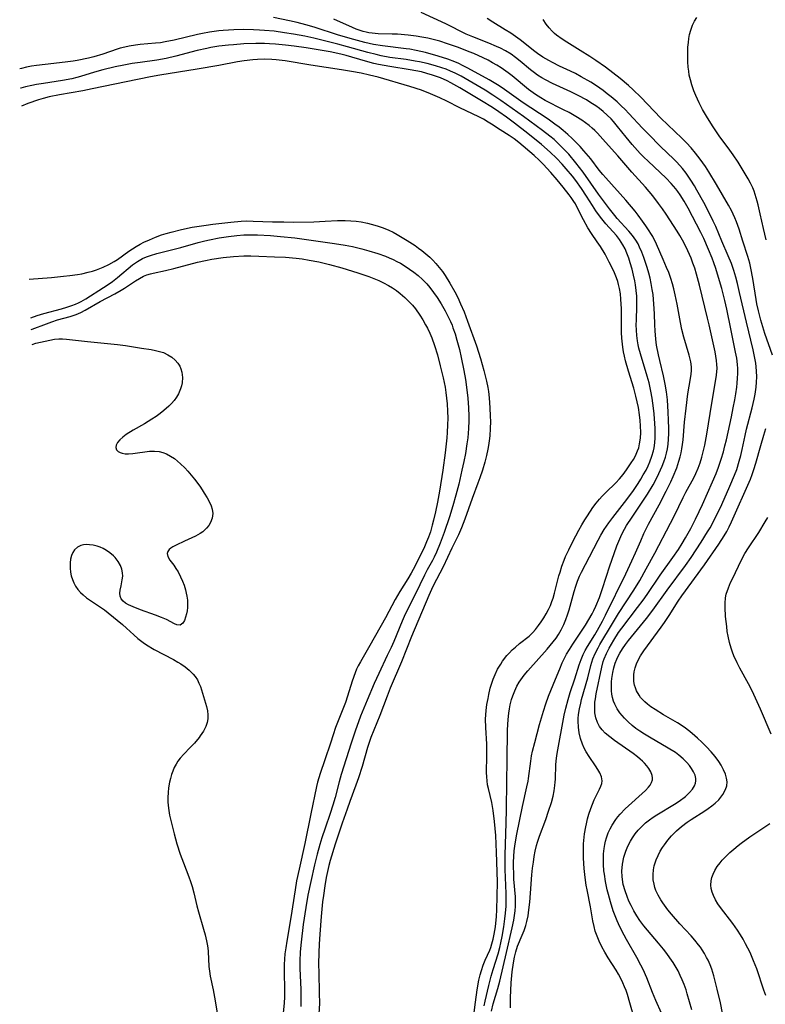
# Model space of a CAD drawing. Units: inches. Extents: x 2087881 to 2093403, y 169844 to 175338.
# Drawn here: x 2087995 to 2088103, y 172446 to 172588 of the extents above; entities that cross this region are included whole.
import ezdxf

# ---------------------------------------------------------------- set-up
doc = ezdxf.new("R2010")
doc.units = ezdxf.units.IN
doc.header["$MEASUREMENT"] = 0
doc.layers.add('c_02_T15S_R19E', color=132, linetype='Continuous')

msp = doc.modelspace()

# ---------------------------------------------------------------- linework, layer by layer
at = {"layer": 'c_02_T15S_R19E'}
for points, elevation in [([(2088089.35, 172441.08), (2088086.91, 172446.56), (2088086.43, 172447.71), (2088085.58, 172449.83), (2088085.05, 172451.04), (2088084.75, 172451.68), (2088084.17, 172452.79), (2088082.64, 172455.39), (2088082.3, 172455.99), (2088081.68, 172457.22), (2088081.3, 172458.08), (2088081.01, 172458.79), (2088080.75, 172459.51), (2088080.34, 172460.8), (2088080.04, 172461.87), (2088079.88, 172462.55), (2088079.62, 172463.78), (2088079.46, 172464.83), (2088079.4, 172465.32), (2088079.33, 172466.21), (2088079.32, 172466.99), (2088079.34, 172467.76), (2088079.42, 172468.53), (2088079.52, 172469.11), (2088079.63, 172469.59), (2088079.76, 172470.06), (2088080.03, 172470.81), (2088080.28, 172471.37), (2088080.57, 172471.91), (2088081.1, 172472.7), (2088081.42, 172473.1), (2088081.76, 172473.49), (2088082.47, 172474.23), (2088082.94, 172474.68), (2088084.94, 172476.45), (2088085.4, 172476.88), (2088085.85, 172477.38), (2088086.08, 172477.68), (2088086.29, 172478.07), (2088086.4, 172478.45), (2088086.41, 172478.75), (2088086.36, 172479.08), (2088086.17, 172479.59), (2088085.88, 172480.1), (2088085.6, 172480.48), (2088085.28, 172480.85), (2088084.98, 172481.15), (2088084.64, 172481.45), (2088084.24, 172481.78), (2088083.64, 172482.24), (2088080.92, 172484.13), (2088080.23, 172484.64), (2088079.59, 172485.18), (2088079.14, 172485.65), (2088078.76, 172486.16), (2088078.46, 172486.71), (2088078.22, 172487.4), (2088078.1, 172488.14), (2088078.07, 172488.88), (2088078.11, 172489.64), (2088078.17, 172490.12), (2088078.29, 172490.87), (2088079.08, 172494.71), (2088079.3, 172495.53), (2088079.42, 172495.91), (2088079.75, 172496.7), (2088080.15, 172497.47), (2088080.82, 172498.64), (2088081.52, 172499.71), (2088082, 172500.37), (2088084.27, 172503.35), (2088085.06, 172504.42), (2088085.63, 172505.23), (2088087.53, 172508.01), (2088089.37, 172510.54), (2088090.19, 172511.74), (2088090.7, 172512.57), (2088091.19, 172513.41), (2088091.94, 172514.77), (2088092.62, 172516.09), (2088093.17, 172517.2), (2088093.64, 172518.21), (2088095.09, 172521.48), (2088095.6, 172522.71), (2088095.94, 172523.61), (2088096.34, 172524.77), (2088096.65, 172525.83), (2088096.88, 172526.71), (2088097.08, 172527.54), (2088097.81, 172530.9), (2088098.07, 172532.17), (2088098.29, 172533.35), (2088098.44, 172534.18), (2088098.57, 172535.15), (2088098.65, 172535.76), (2088098.7, 172536.46), (2088098.73, 172537.16), (2088098.72, 172537.86), (2088098.68, 172538.46), (2088098.57, 172539.35), (2088098.42, 172540.23), (2088097.72, 172543.58), (2088097.15, 172546.41), (2088096.87, 172547.68), (2088096.41, 172549.44), (2088096.09, 172550.55), (2088095.54, 172552.3), (2088095.26, 172553.12), (2088095.01, 172553.81), (2088094.52, 172555.03), (2088093.82, 172556.62), (2088093.38, 172557.52), (2088091.55, 172561.04), (2088090.98, 172562.05), (2088090.4, 172562.97), (2088090.09, 172563.41), (2088089.77, 172563.82), (2088089.11, 172564.61), (2088088.39, 172565.36), (2088085.78, 172567.79), (2088085.15, 172568.41), (2088084.65, 172568.94), (2088083.5, 172570.24), (2088082.61, 172571.3), (2088081.38, 172572.82), (2088080.77, 172573.53), (2088080.43, 172573.91), (2088079.86, 172574.47), (2088079.27, 172575), (2088078.75, 172575.41), (2088078.21, 172575.81), (2088077.52, 172576.26), (2088076.86, 172576.66), (2088075.66, 172577.32), (2088074.61, 172577.84), (2088071.99, 172579.04), (2088070.94, 172579.58), (2088070.43, 172579.87), (2088069.82, 172580.26), (2088069.37, 172580.59), (2088068.81, 172581.03), (2088067.32, 172582.28), (2088066.65, 172582.81), (2088066.01, 172583.26), (2088065.2, 172583.75), (2088064.45, 172584.13), (2088063.87, 172584.39), (2088062.77, 172584.85), (2088060.46, 172585.75), (2088059.51, 172586.18), (2088056.59, 172587.63), (2088053.03, 172589.28)], 976), ([(2088083.85, 172443.71), (2088083.15, 172446.25), (2088082.79, 172447.44), (2088082.59, 172448.01), (2088082.37, 172448.56), (2088082.14, 172449.11), (2088081.83, 172449.73), (2088081.51, 172450.35), (2088081.16, 172450.95), (2088080.02, 172452.75), (2088079.54, 172453.54), (2088079.09, 172454.34), (2088078.72, 172455.12), (2088078.41, 172455.85), (2088078.15, 172456.6), (2088077.97, 172457.25), (2088077.8, 172458.06), (2088077.45, 172460.12), (2088076.96, 172462.57), (2088076.84, 172463.22), (2088076.67, 172464.35), (2088076.53, 172465.63), (2088076.44, 172467.12), (2088076.44, 172468.3), (2088076.47, 172469.19), (2088076.55, 172470.14), (2088076.61, 172470.65), (2088076.77, 172471.63), (2088076.87, 172472.11), (2088077.04, 172472.81), (2088077.24, 172473.5), (2088077.5, 172474.29), (2088077.73, 172474.91), (2088078.01, 172475.55), (2088078.24, 172476.05), (2088078.77, 172477.09), (2088078.96, 172477.51), (2088079.1, 172477.91), (2088079.15, 172478.31), (2088079.05, 172478.87), (2088078.8, 172479.46), (2088078.52, 172479.95), (2088078.19, 172480.47), (2088077.27, 172481.82), (2088076.85, 172482.49), (2088076.55, 172483.04), (2088076.29, 172483.61), (2088076.01, 172484.4), (2088075.82, 172485.22), (2088075.71, 172486.06), (2088075.68, 172486.92), (2088075.7, 172487.3), (2088075.75, 172487.86), (2088075.88, 172488.69), (2088076.05, 172489.53), (2088076.18, 172490.07), (2088077.07, 172493.19), (2088077.5, 172494.94), (2088077.65, 172495.44), (2088077.81, 172495.93), (2088078.14, 172496.7), (2088078.55, 172497.49), (2088078.83, 172497.98), (2088080.64, 172501.05), (2088081.51, 172502.46), (2088083.71, 172505.82), (2088084.57, 172507.24), (2088085.52, 172508.92), (2088086.75, 172511.2), (2088089.02, 172515.53), (2088089.58, 172516.65), (2088090.83, 172519.22), (2088091.22, 172519.98), (2088092.37, 172522.09), (2088092.67, 172522.68), (2088093.02, 172523.48), (2088093.3, 172524.25), (2088093.54, 172525.04), (2088093.74, 172525.84), (2088093.95, 172526.78), (2088094.25, 172528.39), (2088094.96, 172532.84), (2088095.52, 172535.97), (2088095.66, 172536.89), (2088095.73, 172537.93), (2088095.72, 172538.43), (2088095.66, 172539.04), (2088095.57, 172539.66), (2088095.45, 172540.28), (2088094.6, 172544.18), (2088094.38, 172545.12), (2088093.2, 172549.9), (2088092.78, 172551.47), (2088092.51, 172552.35), (2088092.26, 172553.09), (2088091.99, 172553.8), (2088091.52, 172554.88), (2088090.93, 172556.06), (2088090.34, 172557.09), (2088089.97, 172557.7), (2088088.39, 172560.14), (2088087.86, 172560.93), (2088087.3, 172561.71), (2088086.44, 172562.82), (2088085.38, 172564.07), (2088083.45, 172566.23), (2088081.4, 172568.59), (2088079.65, 172570.56), (2088078.46, 172571.86), (2088078.11, 172572.22), (2088077.7, 172572.6), (2088077.28, 172572.96), (2088076.76, 172573.35), (2088076.22, 172573.72), (2088075.36, 172574.25), (2088074.36, 172574.82), (2088073.55, 172575.25), (2088070.93, 172576.6), (2088070.3, 172576.94), (2088069.51, 172577.43), (2088069.16, 172577.67), (2088068.51, 172578.17), (2088066.14, 172580.16), (2088065.58, 172580.59), (2088064.55, 172581.29), (2088063.95, 172581.66), (2088063.33, 172582.01), (2088062.66, 172582.38), (2088061.95, 172582.74), (2088060.61, 172583.35), (2088059.95, 172583.62), (2088058.41, 172584.22), (2088056.83, 172584.78), (2088055.7, 172585.13), (2088055.12, 172585.29), (2088053.97, 172585.56), (2088053.12, 172585.72), (2088052.27, 172585.86), (2088051.14, 172586.01), (2088049.57, 172586.14), (2088048.8, 172586.18), (2088046.79, 172586.22), (2088045.93, 172586.29), (2088045.45, 172586.36), (2088045.08, 172586.44), (2088044.63, 172586.56), (2088044.18, 172586.7), (2088043.64, 172586.89), (2088043.11, 172587.11), (2088040.41, 172588.31)], 974), ([(2088092.1, 172445.24), (2088091.44, 172447.55), (2088091.26, 172448.1), (2088090.98, 172448.88), (2088090.71, 172449.54), (2088090.42, 172450.19), (2088090.1, 172450.83), (2088089.81, 172451.35), (2088089.38, 172452.06), (2088088.92, 172452.75), (2088088.48, 172453.36), (2088088.02, 172453.96), (2088087.29, 172454.84), (2088085.69, 172456.71), (2088085.17, 172457.35), (2088084.59, 172458.13), (2088084.14, 172458.82), (2088083.71, 172459.53), (2088083.32, 172460.29), (2088083.02, 172460.92), (2088082.75, 172461.57), (2088082.45, 172462.39), (2088082.2, 172463.31), (2088082.12, 172463.68), (2088082.02, 172464.46), (2088081.99, 172465.23), (2088082.06, 172466.24), (2088082.27, 172467.26), (2088082.57, 172468.15), (2088082.76, 172468.61), (2088082.97, 172469.06), (2088083.24, 172469.57), (2088083.55, 172470.07), (2088083.93, 172470.62), (2088084.35, 172471.15), (2088084.81, 172471.65), (2088085.42, 172472.22), (2088085.96, 172472.65), (2088086.52, 172473.06), (2088087.04, 172473.4), (2088089.57, 172474.91), (2088090.27, 172475.36), (2088091.16, 172476.04), (2088091.78, 172476.62), (2088092.17, 172477.09), (2088092.46, 172477.58), (2088092.61, 172477.97), (2088092.67, 172478.3), (2088092.66, 172478.64), (2088092.56, 172479.11), (2088092.35, 172479.6), (2088092.06, 172480.09), (2088091.75, 172480.52), (2088091.39, 172480.94), (2088090.84, 172481.48), (2088090.23, 172481.99), (2088089.72, 172482.37), (2088088.7, 172483.03), (2088086, 172484.59), (2088085.28, 172485.02), (2088084.58, 172485.48), (2088084.02, 172485.87), (2088083.48, 172486.29), (2088082.91, 172486.8), (2088082.37, 172487.34), (2088082.03, 172487.72), (2088081.71, 172488.12), (2088081.31, 172488.72), (2088080.97, 172489.36), (2088080.79, 172489.83), (2088080.65, 172490.33), (2088080.56, 172490.82), (2088080.5, 172491.32), (2088080.48, 172492.06), (2088080.49, 172492.58), (2088080.54, 172493.1), (2088080.67, 172493.96), (2088080.83, 172494.64), (2088081.04, 172495.31), (2088081.25, 172495.85), (2088081.42, 172496.22), (2088081.71, 172496.76), (2088082.1, 172497.37), (2088082.52, 172497.97), (2088082.96, 172498.56), (2088085.54, 172501.75), (2088086.47, 172502.97), (2088088.52, 172505.82), (2088091.19, 172509.41), (2088092, 172510.57), (2088093.45, 172512.77), (2088094.38, 172514.25), (2088094.73, 172514.86), (2088095.52, 172516.34), (2088096.43, 172518.22), (2088097.6, 172520.85), (2088098.27, 172522.46), (2088098.58, 172523.28), (2088098.95, 172524.49), (2088099.17, 172525.31), (2088099.36, 172526.14), (2088099.78, 172528.16), (2088099.99, 172529.08), (2088100.81, 172532.19), (2088101.09, 172533.43), (2088101.23, 172534.15), (2088101.38, 172535.19), (2088101.43, 172535.87), (2088101.46, 172536.67), (2088101.44, 172537.46), (2088101.39, 172538.11), (2088101.33, 172538.61), (2088101.25, 172539.11), (2088100.96, 172540.54), (2088099.97, 172544.57), (2088098.98, 172548.85), (2088098.67, 172550.15), (2088098.43, 172551.05), (2088098.15, 172552), (2088097.8, 172553.05), (2088097.36, 172554.16), (2088096.43, 172556.28), (2088095.54, 172558.37), (2088095.18, 172559.15), (2088094.59, 172560.36), (2088093.81, 172561.86), (2088092.83, 172563.64), (2088092.48, 172564.23), (2088091.96, 172565.08), (2088091.28, 172566.07), (2088090.74, 172566.77), (2088089.93, 172567.67), (2088089.51, 172568.1), (2088087.58, 172569.95), (2088085.84, 172571.7), (2088084.99, 172572.58), (2088083.01, 172574.72), (2088082.49, 172575.26), (2088081.91, 172575.82), (2088081.32, 172576.36), (2088080.44, 172577.1), (2088079.87, 172577.56), (2088079.28, 172578.01), (2088078.32, 172578.68), (2088077.49, 172579.21), (2088076.12, 172580.01), (2088075.29, 172580.46), (2088074.59, 172580.8), (2088073, 172581.55), (2088071.96, 172582.07), (2088071.44, 172582.34), (2088070.6, 172582.83), (2088069.79, 172583.37), (2088069.42, 172583.64), (2088067.3, 172585.33), (2088066.3, 172586.06), (2088065.95, 172586.3), (2088065.15, 172586.8), (2088063.35, 172587.88), (2088062.52, 172588.44)], 978), ([(2088103.74, 172539.8), (2088102.65, 172542.91), (2088102.34, 172543.87), (2088102.05, 172544.83), (2088101.7, 172546.18), (2088101.49, 172547.22), (2088101.38, 172547.85), (2088100.92, 172550.87), (2088100.63, 172552.37), (2088100.46, 172553.08), (2088100.19, 172554.03), (2088099.46, 172556.27), (2088098.93, 172557.97), (2088098.55, 172559.05), (2088098.3, 172559.65), (2088097.81, 172560.68), (2088097.38, 172561.47), (2088095.67, 172564.42), (2088094.54, 172566.28), (2088094.07, 172567.02), (2088093.31, 172568.11), (2088092.62, 172568.99), (2088091.98, 172569.73), (2088091.31, 172570.45), (2088090.63, 172571.14), (2088087.62, 172574.04), (2088084.75, 172577.06), (2088083.61, 172578.14), (2088082.94, 172578.74), (2088081.76, 172579.74), (2088080.7, 172580.59), (2088079.61, 172581.41), (2088078.25, 172582.35), (2088077.37, 172582.92), (2088075.96, 172583.81), (2088074.05, 172584.98), (2088073.35, 172585.44), (2088072.57, 172586), (2088072.28, 172586.25), (2088071.93, 172586.58), (2088071.47, 172587.08), (2088071.06, 172587.61), (2088070.62, 172588.29)], 980), ([(2088063.16, 172445.04), (2088063.42, 172446.07), (2088064.1, 172448.31), (2088064.36, 172449.36), (2088065.31, 172453.5), (2088066.17, 172457.08), (2088066.39, 172458.17), (2088066.5, 172458.85), (2088066.58, 172459.52), (2088066.63, 172460.18), (2088066.63, 172460.86), (2088066.61, 172461.56), (2088066.41, 172464.1), (2088066.37, 172464.96), (2088066.34, 172465.81), (2088066.35, 172466.53), (2088066.38, 172467.35), (2088066.45, 172468.18), (2088066.58, 172469.22), (2088066.83, 172470.61), (2088067.64, 172474.58), (2088068.29, 172477.42), (2088068.45, 172478.24), (2088068.51, 172478.65), (2088068.83, 172481.16), (2088068.96, 172481.93), (2088069.09, 172482.57), (2088069.41, 172483.84), (2088070.11, 172486.45), (2088070.66, 172488.34), (2088071.01, 172489.43), (2088071.41, 172490.52), (2088072.43, 172492.97), (2088073.02, 172494.5), (2088073.37, 172495.34), (2088073.64, 172495.93), (2088074.01, 172496.62), (2088074.41, 172497.29), (2088074.9, 172498.05), (2088076.73, 172500.8), (2088077.23, 172501.59), (2088077.7, 172502.4), (2088077.96, 172502.92), (2088078.24, 172503.53), (2088078.74, 172504.79), (2088079.18, 172506.07), (2088080.25, 172509.35), (2088080.86, 172511.14), (2088081.27, 172512.24), (2088081.53, 172512.92), (2088081.82, 172513.58), (2088081.99, 172513.93), (2088082.38, 172514.66), (2088082.68, 172515.17), (2088083.46, 172516.41), (2088084.92, 172518.54), (2088085.69, 172519.72), (2088086.5, 172521.08), (2088086.94, 172521.87), (2088087.34, 172522.68), (2088087.59, 172523.21), (2088087.83, 172523.75), (2088088.07, 172524.39), (2088088.28, 172525.03), (2088088.45, 172525.63), (2088088.58, 172526.25), (2088088.67, 172526.95), (2088088.73, 172527.67), (2088088.76, 172528.46), (2088088.76, 172529.18), (2088088.74, 172530.4), (2088088.7, 172531.54), (2088088.57, 172533.34), (2088088.44, 172534.51), (2088088.26, 172535.6), (2088088, 172536.81), (2088087.45, 172539.03), (2088087.27, 172539.84), (2088087.01, 172541.23), (2088086.89, 172542.1), (2088086.79, 172543.28), (2088086.74, 172544.18), (2088086.69, 172545.74), (2088086.63, 172547.19), (2088086.57, 172547.81), (2088086.49, 172548.54), (2088086.38, 172549.27), (2088086.22, 172550.16), (2088086.06, 172550.91), (2088085.87, 172551.65), (2088085.65, 172552.43), (2088085.18, 172553.9), (2088084.89, 172554.67), (2088084.56, 172555.41), (2088084.33, 172555.85), (2088084, 172556.41), (2088083.52, 172557.08), (2088083, 172557.71), (2088081.33, 172559.53), (2088080.97, 172559.96), (2088080.19, 172560.95), (2088078.63, 172563.04), (2088076.41, 172566.21), (2088075.89, 172566.9), (2088075.36, 172567.57), (2088074.32, 172568.81), (2088073.71, 172569.46), (2088072.76, 172570.41), (2088072.19, 172570.92), (2088071.58, 172571.43), (2088070.51, 172572.26), (2088067.79, 172574.25), (2088064.52, 172576.58), (2088063.35, 172577.36), (2088062.24, 172578.05), (2088058.76, 172580.08), (2088057.91, 172580.53), (2088057.25, 172580.83), (2088056.63, 172581.08), (2088056.01, 172581.31), (2088055.07, 172581.6), (2088053.87, 172581.92), (2088052.76, 172582.16), (2088052.15, 172582.28), (2088050.84, 172582.49), (2088048.47, 172582.81), (2088047.21, 172583.05), (2088046.52, 172583.2), (2088045.31, 172583.51), (2088042.37, 172584.34), (2088040.96, 172584.71), (2088037.53, 172585.57), (2088036.23, 172585.86), (2088034.55, 172586.17), (2088033.29, 172586.36), (2088031.76, 172586.57), (2088030.39, 172586.71), (2088029.65, 172586.76), (2088028.81, 172586.8), (2088027.41, 172586.81), (2088025.93, 172586.79), (2088024.43, 172586.7), (2088023.79, 172586.64), (2088022.44, 172586.45), (2088021.45, 172586.27), (2088020.7, 172586.11), (2088017.33, 172585.31), (2088016.02, 172585.04), (2088015.36, 172584.93), (2088014.63, 172584.85), (2088012.42, 172584.66), (2088011.77, 172584.58), (2088010.83, 172584.42), (2088010.19, 172584.29), (2088009.56, 172584.12), (2088009.09, 172583.98), (2088007.06, 172583.28), (2088005.76, 172582.9), (2088004.95, 172582.7), (2088003.32, 172582.35), (2088002.73, 172582.24), (2088001.6, 172582.09), (2087998.73, 172581.79), (2087997.47, 172581.63), (2087996.75, 172581.52), (2087996.03, 172581.38), (2087995.31, 172581.21), (2087995.03, 172581.13)], 970), ([(2088062.1, 172445.8), (2088062.24, 172446.47), (2088062.79, 172448.75), (2088063.13, 172450.09), (2088063.4, 172451.05), (2088064.11, 172453.33), (2088064.35, 172454.23), (2088064.5, 172454.88), (2088064.71, 172455.83), (2088064.96, 172457.19), (2088065.11, 172458.34), (2088065.2, 172459.2), (2088065.26, 172460.17), (2088065.28, 172461.1), (2088065.26, 172462.03), (2088065.14, 172465.48), (2088065.13, 172467.56), (2088065.17, 172469.16), (2088065.28, 172472.17), (2088065.33, 172474.16), (2088065.38, 172478.18), (2088065.44, 172481.2), (2088065.47, 172485.68), (2088065.55, 172487.17), (2088065.65, 172488.07), (2088065.74, 172488.68), (2088065.86, 172489.29), (2088066.06, 172490.05), (2088066.23, 172490.59), (2088066.51, 172491.29), (2088066.83, 172491.96), (2088067.16, 172492.53), (2088067.39, 172492.89), (2088067.88, 172493.55), (2088068.4, 172494.18), (2088071.2, 172497.31), (2088072.08, 172498.37), (2088072.5, 172498.93), (2088072.84, 172499.45), (2088073.23, 172500.11), (2088073.61, 172500.89), (2088073.9, 172501.58), (2088074.16, 172502.29), (2088074.38, 172503), (2088075.09, 172505.67), (2088075.32, 172506.42), (2088075.58, 172507.15), (2088075.87, 172507.86), (2088076.14, 172508.42), (2088077.33, 172510.64), (2088078.55, 172513.05), (2088078.95, 172513.79), (2088079.44, 172514.61), (2088080.1, 172515.58), (2088080.68, 172516.36), (2088082.69, 172518.93), (2088083.67, 172520.25), (2088084.34, 172521.25), (2088084.73, 172521.86), (2088085.09, 172522.48), (2088085.48, 172523.19), (2088085.77, 172523.79), (2088086.04, 172524.39), (2088086.34, 172525.18), (2088086.58, 172525.99), (2088086.66, 172526.41), (2088086.76, 172527.13), (2088086.8, 172527.87), (2088086.81, 172528.61), (2088086.79, 172529.19), (2088086.76, 172529.91), (2088086.65, 172531.33), (2088086.56, 172532.14), (2088086.37, 172533.59), (2088086.19, 172534.58), (2088085.92, 172535.81), (2088085.66, 172536.76), (2088084.68, 172539.98), (2088084.46, 172540.82), (2088084.36, 172541.28), (2088084.25, 172541.88), (2088084.15, 172542.64), (2088084.09, 172543.41), (2088084.07, 172544.17), (2088084.08, 172544.83), (2088084.16, 172546.83), (2088084.16, 172547.35), (2088084.13, 172548.29), (2088084.06, 172549.12), (2088083.95, 172549.94), (2088083.85, 172550.53), (2088083.67, 172551.36), (2088083.46, 172552.19), (2088083.19, 172553.14), (2088082.98, 172553.81), (2088082.73, 172554.5), (2088082.47, 172555.14), (2088082.15, 172555.75), (2088081.66, 172556.51), (2088081.2, 172557.09), (2088079.69, 172558.78), (2088079.11, 172559.49), (2088078.78, 172559.91), (2088078.25, 172560.64), (2088077.75, 172561.4), (2088076.88, 172562.75), (2088076.14, 172563.87), (2088075.33, 172565), (2088074.84, 172565.63), (2088073.96, 172566.7), (2088073.36, 172567.38), (2088072.53, 172568.27), (2088071.63, 172569.13), (2088070.4, 172570.2), (2088068.4, 172571.82), (2088066.47, 172573.31), (2088065.32, 172574.17), (2088064.23, 172574.96), (2088063.31, 172575.57), (2088061.74, 172576.54), (2088058.61, 172578.39), (2088057.28, 172579.15), (2088056.75, 172579.42), (2088055.81, 172579.84), (2088055.24, 172580.06), (2088054.66, 172580.26), (2088053.84, 172580.5), (2088053.04, 172580.7), (2088052.23, 172580.88), (2088051.4, 172581.03), (2088048.47, 172581.48), (2088046.84, 172581.79), (2088046.17, 172581.94), (2088044.99, 172582.25), (2088042.18, 172583.07), (2088041.41, 172583.26), (2088039.86, 172583.59), (2088038.71, 172583.8), (2088036.41, 172584.17), (2088034.66, 172584.42), (2088033.41, 172584.57), (2088031.99, 172584.71), (2088031.1, 172584.77), (2088030.4, 172584.8), (2088029.12, 172584.81), (2088027.41, 172584.75), (2088025.92, 172584.64), (2088025.17, 172584.57), (2088023.81, 172584.41), (2088022.62, 172584.22), (2088022.05, 172584.11), (2088020.67, 172583.81), (2088017.58, 172582.98), (2088016.2, 172582.66), (2088014.85, 172582.41), (2088012.42, 172582.08), (2088011.29, 172581.91), (2088010.07, 172581.69), (2088008.83, 172581.43), (2088007.05, 172581), (2088005.83, 172580.65), (2088003.81, 172580.03), (2088003.28, 172579.89), (2088002.57, 172579.72), (2088001.22, 172579.47), (2087998.45, 172579.04), (2087997.45, 172578.87), (2087996.8, 172578.74), (2087995.86, 172578.53), (2087995.2, 172578.36), (2087995.16, 172578.34)], 968), ([(2087996.81, 172541.34), (2087997.37, 172541.51), (2087998.05, 172541.68), (2088000.07, 172542.09), (2088000.67, 172542.17), (2088001.22, 172542.16), (2088001.79, 172542.1), (2088004.84, 172541.74), (2088009.17, 172541.34), (2088010.33, 172541.18), (2088012.6, 172540.8), (2088014.03, 172540.59), (2088014.66, 172540.48), (2088015.42, 172540.29), (2088015.78, 172540.16), (2088016.43, 172539.86), (2088017.02, 172539.48), (2088017.47, 172539.08), (2088017.86, 172538.63), (2088018.14, 172538.18), (2088018.3, 172537.81), (2088018.44, 172537.33), (2088018.52, 172536.58), (2088018.47, 172535.8), (2088018.39, 172535.36), (2088018.26, 172534.93), (2088017.95, 172534.21), (2088017.66, 172533.71), (2088017.32, 172533.23), (2088016.95, 172532.81), (2088016.55, 172532.4), (2088015.86, 172531.79), (2088015.32, 172531.36), (2088014.72, 172530.93), (2088014.11, 172530.53), (2088013.05, 172529.89), (2088011.41, 172528.95), (2088010.41, 172528.31), (2088009.91, 172527.95), (2088009.48, 172527.56), (2088009.15, 172527.18), (2088008.95, 172526.8), (2088008.89, 172526.45), (2088008.99, 172526.13), (2088009.24, 172525.87), (2088009.52, 172525.71), (2088009.85, 172525.61), (2088010.26, 172525.55), (2088010.72, 172525.54), (2088011.38, 172525.58), (2088013.76, 172525.9), (2088014.52, 172525.94), (2088015.19, 172525.87), (2088015.72, 172525.73), (2088016.23, 172525.52), (2088016.81, 172525.21), (2088017.37, 172524.84), (2088017.83, 172524.49), (2088018.27, 172524.1), (2088018.86, 172523.53), (2088019.29, 172523.05), (2088019.78, 172522.47), (2088020.25, 172521.87), (2088021.02, 172520.85), (2088021.39, 172520.34), (2088021.69, 172519.87), (2088022.09, 172519.2), (2088022.44, 172518.55), (2088022.67, 172518.04), (2088022.84, 172517.54), (2088022.92, 172516.94), (2088022.82, 172516.22), (2088022.58, 172515.63), (2088022.33, 172515.19), (2088022.01, 172514.78), (2088021.46, 172514.29), (2088021.1, 172514.04), (2088020.4, 172513.66), (2088018.81, 172512.94), (2088017.63, 172512.36), (2088017.16, 172512.1), (2088016.87, 172511.91), (2088016.63, 172511.7), (2088016.43, 172511.44), (2088016.33, 172511.14), (2088016.41, 172510.71), (2088016.73, 172510.19), (2088017.3, 172509.46), (2088017.6, 172508.99), (2088017.9, 172508.47), (2088018.25, 172507.77), (2088018.52, 172507.16), (2088018.76, 172506.54), (2088018.96, 172505.9), (2088019.08, 172505.43), (2088019.18, 172504.96), (2088019.25, 172504.38), (2088019.27, 172503.8), (2088019.25, 172503.35), (2088019.2, 172502.88), (2088019.12, 172502.44), (2088018.99, 172501.92), (2088018.81, 172501.45), (2088018.59, 172501.08), (2088018.21, 172500.8), (2088017.74, 172500.82), (2088017.39, 172500.97), (2088016.23, 172501.58), (2088015.5, 172501.91), (2088014.65, 172502.24), (2088012.48, 172503), (2088011.4, 172503.42), (2088010.75, 172503.72), (2088010.32, 172503.97), (2088009.96, 172504.25), (2088009.7, 172504.57), (2088009.55, 172504.98), (2088009.51, 172505.43), (2088009.55, 172505.84), (2088009.66, 172506.48), (2088009.85, 172507.35), (2088009.91, 172507.84), (2088009.9, 172508.34), (2088009.8, 172508.87), (2088009.61, 172509.39), (2088009.26, 172509.99), (2088008.82, 172510.55), (2088008.59, 172510.79), (2088008.06, 172511.25), (2088007.58, 172511.58), (2088007.07, 172511.86), (2088006.65, 172512.04), (2088006.22, 172512.19), (2088005.66, 172512.33), (2088005.1, 172512.41), (2088004.68, 172512.43), (2088004.25, 172512.39), (2088003.85, 172512.29), (2088003.36, 172512.04), (2088002.96, 172511.67), (2088002.7, 172511.29), (2088002.51, 172510.85), (2088002.38, 172510.34), (2088002.31, 172509.79), (2088002.3, 172509.04), (2088002.37, 172508.44), (2088002.48, 172507.9), (2088002.64, 172507.37), (2088002.85, 172506.88), (2088003.11, 172506.41), (2088003.44, 172505.93), (2088003.8, 172505.52), (2088004.19, 172505.15), (2088004.7, 172504.73), (2088005.24, 172504.35), (2088007.26, 172503.02), (2088007.83, 172502.59), (2088009.87, 172500.89), (2088010.47, 172500.36), (2088011.5, 172499.38), (2088012.09, 172498.86), (2088012.84, 172498.28), (2088013.35, 172497.94), (2088014.47, 172497.28), (2088017.25, 172495.81), (2088017.86, 172495.46), (2088018.28, 172495.19), (2088018.91, 172494.76), (2088019.5, 172494.28), (2088020.09, 172493.7), (2088020.37, 172493.36), (2088020.7, 172492.87), (2088020.92, 172492.42), (2088021.13, 172491.91), (2088022.01, 172489.04), (2088022.16, 172488.4), (2088022.22, 172487.83), (2088022.2, 172487.26), (2088022.09, 172486.71), (2088021.9, 172486.17), (2088021.55, 172485.49), (2088021.11, 172484.81), (2088020.94, 172484.58), (2088020.26, 172483.75), (2088019.66, 172483.11), (2088018.73, 172482.15), (2088018.2, 172481.55), (2088017.89, 172481.14), (2088017.61, 172480.71), (2088017.35, 172480.22), (2088017.13, 172479.7), (2088016.95, 172479.19), (2088016.79, 172478.65), (2088016.66, 172478.1), (2088016.53, 172477.29), (2088016.46, 172476.61), (2088016.42, 172475.91), (2088016.44, 172475.23), (2088016.52, 172474.35), (2088016.68, 172473.36), (2088016.95, 172472.18), (2088017.34, 172470.63), (2088017.73, 172469.22), (2088018.22, 172467.7), (2088018.68, 172466.43), (2088019.47, 172464.45), (2088019.72, 172463.75), (2088019.94, 172463.05), (2088020.18, 172462.1), (2088020.61, 172460.22), (2088020.84, 172459.36), (2088021.57, 172456.89), (2088021.81, 172456.03), (2088022.01, 172455.18), (2088022.1, 172454.68), (2088022.18, 172454.18), (2088022.23, 172453.65), (2088022.35, 172451.49), (2088022.43, 172450.81), (2088022.56, 172450.08), (2088022.96, 172448.1), (2088023.16, 172447.05), (2088023.99, 172442.17)], 972), ([(2088096.82, 172443.26), (2088096.22, 172446.21), (2088095.77, 172448.19), (2088095.43, 172449.56), (2088095.27, 172450.14), (2088094.97, 172451.07), (2088094.72, 172451.74), (2088094.43, 172452.4), (2088094.23, 172452.79), (2088093.93, 172453.35), (2088093.6, 172453.89), (2088093.33, 172454.27), (2088093.07, 172454.62), (2088092.55, 172455.26), (2088092, 172455.89), (2088090.37, 172457.65), (2088089.15, 172459.03), (2088088.62, 172459.67), (2088088.13, 172460.33), (2088087.89, 172460.68), (2088087.6, 172461.13), (2088087.23, 172461.79), (2088086.92, 172462.46), (2088086.76, 172462.91), (2088086.64, 172463.36), (2088086.53, 172463.99), (2088086.49, 172464.79), (2088086.54, 172465.42), (2088086.65, 172466.04), (2088086.93, 172466.9), (2088087.21, 172467.53), (2088087.54, 172468.14), (2088087.88, 172468.69), (2088088.13, 172469.05), (2088088.62, 172469.72), (2088089.16, 172470.35), (2088089.52, 172470.73), (2088089.88, 172471.09), (2088090.59, 172471.71), (2088091.43, 172472.33), (2088092, 172472.71), (2088093.96, 172473.95), (2088094.46, 172474.29), (2088094.98, 172474.67), (2088095.47, 172475.08), (2088095.97, 172475.57), (2088096.58, 172476.32), (2088096.96, 172477.03), (2088097.13, 172477.59), (2088097.18, 172478.17), (2088097.12, 172478.7), (2088096.97, 172479.24), (2088096.69, 172479.9), (2088096.32, 172480.57), (2088095.98, 172481.09), (2088095.45, 172481.8), (2088094.88, 172482.49), (2088094.22, 172483.2), (2088093.54, 172483.89), (2088092.93, 172484.47), (2088092.55, 172484.82), (2088091.82, 172485.44), (2088090.99, 172486.06), (2088090.04, 172486.68), (2088088, 172487.85), (2088086.79, 172488.59), (2088086.19, 172489), (2088085.71, 172489.36), (2088085.3, 172489.71), (2088084.92, 172490.09), (2088084.69, 172490.36), (2088084.47, 172490.66), (2088084.12, 172491.29), (2088083.95, 172491.71), (2088083.83, 172492.14), (2088083.74, 172492.64), (2088083.7, 172493.14), (2088083.72, 172493.59), (2088083.79, 172494.05), (2088083.91, 172494.62), (2088084.09, 172495.18), (2088084.37, 172495.81), (2088084.68, 172496.37), (2088085.14, 172497.07), (2088087.67, 172500.49), (2088088.15, 172501.17), (2088088.83, 172502.2), (2088090.12, 172504.25), (2088090.65, 172505.04), (2088093.91, 172509.51), (2088095.97, 172512.47), (2088096.78, 172513.7), (2088097.15, 172514.34), (2088097.51, 172515.01), (2088097.84, 172515.69), (2088100.56, 172521.9), (2088100.82, 172522.57), (2088101.06, 172523.26), (2088101.35, 172524.19), (2088102.04, 172526.74), (2088102.48, 172528.22), (2088102.78, 172529.18)], 980)]:
    msp.add_lwpolyline(points, dxfattribs=dict(at, elevation=elevation))
for points in [[(2088065.9, 172445.51, 972), (2088065.92, 172446.97, 972), (2088066.02, 172449.14, 972), (2088066.15, 172450.73, 972), (2088066.33, 172452.03, 972), (2088066.47, 172452.81, 972), (2088066.66, 172453.58, 972), (2088066.93, 172454.4, 972), (2088067.61, 172456.01, 972), (2088067.87, 172456.69, 972), (2088068.1, 172457.38, 972), (2088068.26, 172457.99, 972), (2088068.44, 172458.81, 972), (2088068.57, 172459.65, 972), (2088068.71, 172460.75, 972), (2088068.82, 172462.07, 972), (2088069.01, 172464.7, 972), (2088069.1, 172465.68, 972), (2088069.21, 172466.55, 972), (2088069.34, 172467.35, 972), (2088069.49, 172468.15, 972), (2088069.68, 172468.94, 972), (2088069.82, 172469.44, 972), (2088070.11, 172470.32, 972), (2088071, 172472.73, 972), (2088071.41, 172473.91, 972), (2088071.81, 172475.17, 972), (2088072.05, 172476.09, 972), (2088072.21, 172476.86, 972), (2088072.33, 172477.64, 972), (2088072.37, 172478.12, 972), (2088072.39, 172478.53, 972), (2088072.44, 172480.64, 972), (2088072.53, 172481.57, 972), (2088072.64, 172482.26, 972), (2088073.67, 172487.79, 972), (2088073.89, 172488.79, 972), (2088074.23, 172490.07, 972), (2088074.54, 172491.04, 972), (2088075.21, 172493.03, 972), (2088075.82, 172495.05, 972), (2088076.09, 172495.81, 972), (2088076.41, 172496.54, 972), (2088076.7, 172497.12, 972), (2088077.02, 172497.68, 972), (2088078.07, 172499.38, 972), (2088078.48, 172500.08, 972), (2088079.18, 172501.35, 972), (2088079.64, 172502.24, 972), (2088082.55, 172508.18, 972), (2088083.45, 172510.07, 972), (2088083.98, 172511.24, 972), (2088084.71, 172512.97, 972), (2088085.17, 172514.02, 972), (2088085.86, 172515.38, 972), (2088087.39, 172518.18, 972), (2088088.41, 172520.16, 972), (2088089.06, 172521.51, 972), (2088089.39, 172522.24, 972), (2088089.91, 172523.53, 972), (2088090.24, 172524.5, 972), (2088090.41, 172525.09, 972), (2088090.56, 172525.68, 972), (2088090.67, 172526.24, 972), (2088090.77, 172526.89, 972), (2088090.84, 172527.58, 972), (2088091.04, 172530.12, 972), (2088091.27, 172532.14, 972), (2088091.54, 172534.22, 972), (2088091.91, 172536.43, 972), (2088091.99, 172537.04, 972), (2088092.04, 172537.58, 972), (2088092.04, 172538.12, 972), (2088091.96, 172538.81, 972), (2088091.73, 172539.78, 972), (2088090.95, 172542.37, 972), (2088090.66, 172543.5, 972), (2088090.44, 172544.53, 972), (2088089.97, 172547.16, 972), (2088089.7, 172548.52, 972), (2088089.49, 172549.39, 972), (2088089.3, 172550.09, 972), (2088089.06, 172550.85, 972), (2088088.75, 172551.71, 972), (2088088.46, 172552.46, 972), (2088087.96, 172553.63, 972), (2088087, 172555.8, 972), (2088086.44, 172556.91, 972), (2088086.19, 172557.34, 972), (2088085.93, 172557.77, 972), (2088085.47, 172558.47, 972), (2088084.99, 172559.16, 972), (2088084.36, 172560, 972), (2088083.89, 172560.58, 972), (2088082.56, 172562.16, 972), (2088079.67, 172565.39, 972), (2088079.22, 172565.91, 972), (2088078.73, 172566.52, 972), (2088077.49, 172568.13, 972), (2088076.51, 172569.31, 972), (2088075.96, 172569.92, 972), (2088075.39, 172570.51, 972), (2088074.8, 172571.1, 972), (2088074.17, 172571.68, 972), (2088073.53, 172572.25, 972), (2088072.94, 172572.72, 972), (2088072.33, 172573.17, 972), (2088071.35, 172573.86, 972), (2088068.84, 172575.5, 972), (2088067.73, 172576.26, 972), (2088064.69, 172578.41, 972), (2088064.02, 172578.85, 972), (2088062.84, 172579.56, 972), (2088059.76, 172581.25, 972), (2088058.99, 172581.64, 972), (2088058.44, 172581.9, 972), (2088057.88, 172582.14, 972), (2088056.87, 172582.53, 972), (2088055.44, 172583, 972), (2088053.61, 172583.51, 972), (2088052.28, 172583.82, 972), (2088051.38, 172583.98, 972), (2088050.84, 172584.06, 972), (2088047.41, 172584.48, 972), (2088046.1, 172584.69, 972), (2088044.85, 172584.96, 972), (2088043.28, 172585.38, 972), (2088041.07, 172586.03, 972), (2088037.55, 172587.18, 972), (2088036.33, 172587.53, 972), (2088035.12, 172587.83, 972), (2088033.97, 172588.08, 972), (2088031.69, 172588.55, 972)], [(2088102.85, 172556.45, 982), (2088102.62, 172557.27, 982), (2088102.43, 172558.1, 982), (2088101.98, 172560.21, 982), (2088101.68, 172561.52, 982), (2088101.54, 172562.04, 982), (2088101.26, 172562.99, 982), (2088101.08, 172563.49, 982), (2088100.89, 172563.98, 982), (2088100.57, 172564.64, 982), (2088100.22, 172565.28, 982), (2088099.52, 172566.47, 982), (2088098.78, 172567.69, 982), (2088098.06, 172568.75, 982), (2088097.59, 172569.4, 982), (2088096.6, 172570.7, 982), (2088096.15, 172571.32, 982), (2088095.07, 172572.94, 982), (2088094.2, 172574.32, 982), (2088093.65, 172575.29, 982), (2088093.15, 172576.26, 982), (2088092.66, 172577.31, 982), (2088092.4, 172577.96, 982), (2088092.1, 172578.83, 982), (2088091.89, 172579.54, 982), (2088091.73, 172580.26, 982), (2088091.64, 172580.83, 982), (2088091.58, 172581.39, 982), (2088091.53, 172582.17, 982), (2088091.51, 172582.7, 982), (2088091.52, 172583.74, 982), (2088091.54, 172584.26, 982), (2088091.59, 172584.94, 982), (2088091.67, 172585.53, 982), (2088091.77, 172586.11, 982), (2088091.93, 172586.74, 982), (2088092.18, 172587.47, 982), (2088092.46, 172588.05, 982), (2088092.8, 172588.59, 982)], [(2088060.39, 172442.57, 966), (2088060.83, 172446.33, 966), (2088061.08, 172448.13, 966), (2088061.35, 172449.52, 966), (2088061.52, 172450.27, 966), (2088061.71, 172450.92, 966), (2088061.96, 172451.66, 966), (2088062.26, 172452.38, 966), (2088062.9, 172453.83, 966), (2088063.05, 172454.24, 966), (2088063.21, 172454.73, 966), (2088063.39, 172455.42, 966), (2088063.54, 172456.13, 966), (2088063.72, 172457.23, 966), (2088063.87, 172458.69, 966), (2088063.93, 172459.64, 966), (2088064, 172461.61, 966), (2088064.01, 172463.71, 966), (2088063.9, 172468, 966), (2088063.86, 172469.16, 966), (2088063.78, 172470.4, 966), (2088063.61, 172472.4, 966), (2088063.41, 172474, 966), (2088063.2, 172475.18, 966), (2088062.71, 172477.17, 966), (2088062.6, 172477.73, 966), (2088062.52, 172478.3, 966), (2088062.47, 172478.9, 966), (2088062.45, 172479.5, 966), (2088062.48, 172481.89, 966), (2088062.47, 172483.61, 966), (2088062.33, 172486.02, 966), (2088062.31, 172487.21, 966), (2088062.34, 172487.83, 966), (2088062.39, 172488.46, 966), (2088062.51, 172489.31, 966), (2088062.66, 172490.2, 966), (2088062.77, 172490.79, 966), (2088062.98, 172491.69, 966), (2088063.24, 172492.57, 966), (2088063.39, 172493, 966), (2088063.67, 172493.67, 966), (2088064.05, 172494.42, 966), (2088064.49, 172495.15, 966), (2088064.77, 172495.57, 966), (2088065.4, 172496.38, 966), (2088065.75, 172496.77, 966), (2088066.17, 172497.2, 966), (2088066.61, 172497.62, 966), (2088067.21, 172498.12, 966), (2088068.58, 172499.21, 966), (2088069.15, 172499.74, 966), (2088069.54, 172500.18, 966), (2088069.96, 172500.72, 966), (2088070.36, 172501.28, 966), (2088070.72, 172501.84, 966), (2088071.06, 172502.41, 966), (2088071.41, 172503.06, 966), (2088071.67, 172503.63, 966), (2088071.9, 172504.2, 966), (2088072.06, 172504.67, 966), (2088072.28, 172505.4, 966), (2088072.9, 172507.89, 966), (2088073.06, 172508.45, 966), (2088073.33, 172509.32, 966), (2088073.65, 172510.17, 966), (2088073.87, 172510.69, 966), (2088074.32, 172511.66, 966), (2088074.92, 172512.86, 966), (2088075.78, 172514.51, 966), (2088076.2, 172515.26, 966), (2088076.64, 172516, 966), (2088077.03, 172516.6, 966), (2088077.82, 172517.76, 966), (2088078.28, 172518.4, 966), (2088078.77, 172519.01, 966), (2088079.14, 172519.44, 966), (2088079.67, 172519.97, 966), (2088081.1, 172521.34, 966), (2088081.64, 172521.94, 966), (2088082.16, 172522.57, 966), (2088082.65, 172523.22, 966), (2088083.33, 172524.22, 966), (2088083.66, 172524.73, 966), (2088083.95, 172525.25, 966), (2088084.27, 172525.98, 966), (2088084.42, 172526.41, 966), (2088084.55, 172526.96, 966), (2088084.68, 172527.79, 966), (2088084.72, 172528.64, 966), (2088084.7, 172529.59, 966), (2088084.64, 172530.37, 966), (2088084.55, 172531.15, 966), (2088084.37, 172532.25, 966), (2088084.21, 172533.06, 966), (2088084.03, 172533.86, 966), (2088083.74, 172535.01, 966), (2088082.95, 172537.47, 966), (2088082.52, 172538.99, 966), (2088082.37, 172539.64, 966), (2088082.23, 172540.29, 966), (2088082.12, 172540.95, 966), (2088082.06, 172541.4, 966), (2088081.98, 172542.23, 966), (2088081.94, 172543.06, 966), (2088081.92, 172544.18, 966), (2088081.92, 172546.54, 966), (2088081.91, 172547.16, 966), (2088081.86, 172547.86, 966), (2088081.77, 172548.66, 966), (2088081.64, 172549.44, 966), (2088081.51, 172550.02, 966), (2088081.39, 172550.43, 966), (2088081.22, 172550.94, 966), (2088081.03, 172551.43, 966), (2088080.81, 172551.91, 966), (2088080.16, 172553.23, 966), (2088079.56, 172554.36, 966), (2088078.89, 172555.47, 966), (2088078.43, 172556.16, 966), (2088077.62, 172557.34, 966), (2088077.09, 172558.18, 966), (2088076.45, 172559.32, 966), (2088075.6, 172561.02, 966), (2088075.28, 172561.63, 966), (2088075.06, 172561.98, 966), (2088074.66, 172562.58, 966), (2088074.37, 172562.96, 966), (2088073.52, 172564.04, 966), (2088072.63, 172565.14, 966), (2088071.73, 172566.16, 966), (2088070.61, 172567.39, 966), (2088070.07, 172567.94, 966), (2088069.34, 172568.64, 966), (2088067.13, 172570.5, 966), (2088066.43, 172571.06, 966), (2088065.73, 172571.53, 966), (2088064.43, 172572.35, 966), (2088063.17, 172573.18, 966), (2088062.7, 172573.47, 966), (2088062.01, 172573.86, 966), (2088061.34, 172574.2, 966), (2088058.58, 172575.51, 966), (2088056.7, 172576.48, 966), (2088055.71, 172576.97, 966), (2088054.36, 172577.56, 966), (2088053.04, 172578.06, 966), (2088051.38, 172578.62, 966), (2088046.78, 172579.95, 966), (2088045.57, 172580.26, 966), (2088044.33, 172580.53, 966), (2088042.95, 172580.78, 966), (2088041.49, 172581.03, 966), (2088037.08, 172581.68, 966), (2088033.38, 172582.3, 966), (2088032.08, 172582.45, 966), (2088031.42, 172582.5, 966), (2088030.41, 172582.54, 966), (2088029.37, 172582.51, 966), (2088028.69, 172582.46, 966), (2088027.45, 172582.32, 966), (2088026.49, 172582.16, 966), (2088023.77, 172581.65, 966), (2088020.64, 172581.1, 966), (2088015.26, 172580.25, 966), (2088013.93, 172580, 966), (2088010.39, 172579.25, 966), (2088005.51, 172578.24, 966), (2088004.14, 172577.99, 966), (2088000.77, 172577.4, 966), (2087999.28, 172577.09, 966), (2087998.41, 172576.87, 966), (2087997.76, 172576.67, 966), (2087996.2, 172576.13, 966), (2087995.27, 172575.77, 966)], [(2087996.39, 172550.78, 966), (2087999.6, 172551.01, 966), (2088001.34, 172551.18, 966), (2088002.28, 172551.29, 966), (2088003.36, 172551.45, 966), (2088003.98, 172551.56, 966), (2088004.91, 172551.76, 966), (2088005.53, 172551.92, 966), (2088006.14, 172552.12, 966), (2088007.08, 172552.5, 966), (2088007.89, 172552.88, 966), (2088008.67, 172553.3, 966), (2088009.17, 172553.62, 966), (2088010.79, 172554.83, 966), (2088011.31, 172555.17, 966), (2088011.85, 172555.5, 966), (2088012.41, 172555.81, 966), (2088012.96, 172556.09, 966), (2088013.78, 172556.47, 966), (2088014.62, 172556.83, 966), (2088015.5, 172557.15, 966), (2088016.2, 172557.37, 966), (2088016.92, 172557.57, 966), (2088018.38, 172557.94, 966), (2088019.95, 172558.26, 966), (2088021.96, 172558.59, 966), (2088022.94, 172558.72, 966), (2088025.5, 172559.02, 966), (2088027.02, 172559.16, 966), (2088027.84, 172559.18, 966), (2088028.74, 172559.16, 966), (2088031.54, 172559.05, 966), (2088033.17, 172559.03, 966), (2088034.55, 172559.02, 966), (2088037.52, 172559.07, 966), (2088039.16, 172559.13, 966), (2088040.94, 172559.22, 966), (2088042.05, 172559.24, 966), (2088042.85, 172559.21, 966), (2088043.6, 172559.14, 966), (2088044.36, 172559.03, 966), (2088045.25, 172558.85, 966), (2088045.77, 172558.72, 966), (2088046.66, 172558.47, 966), (2088047.53, 172558.17, 966), (2088048.34, 172557.83, 966), (2088048.94, 172557.55, 966), (2088049.53, 172557.23, 966), (2088050.26, 172556.81, 966), (2088050.98, 172556.36, 966), (2088052.12, 172555.61, 966), (2088052.62, 172555.25, 966), (2088053.12, 172554.89, 966), (2088053.7, 172554.42, 966), (2088054.25, 172553.94, 966), (2088054.71, 172553.49, 966), (2088055.13, 172553.04, 966), (2088055.61, 172552.47, 966), (2088056.07, 172551.87, 966), (2088056.46, 172551.31, 966), (2088057.17, 172550.19, 966), (2088057.87, 172548.92, 966), (2088058.28, 172548.12, 966), (2088058.7, 172547.22, 966), (2088059.2, 172546.04, 966), (2088059.72, 172544.69, 966), (2088060.98, 172541.16, 966), (2088061.58, 172539.33, 966), (2088062.08, 172537.58, 966), (2088062.45, 172536.05, 966), (2088062.62, 172535.13, 966), (2088062.71, 172534.56, 966), (2088062.82, 172533.63, 966), (2088062.94, 172532.16, 966), (2088062.99, 172530.96, 966), (2088063, 172530.23, 966), (2088062.98, 172529.18, 966), (2088062.9, 172528.13, 966), (2088062.82, 172527.43, 966), (2088062.72, 172526.74, 966), (2088062.63, 172526.21, 966), (2088062.43, 172525.3, 966), (2088062.19, 172524.35, 966), (2088061.85, 172523.19, 966), (2088061.48, 172522.09, 966), (2088061.21, 172521.31, 966), (2088060.38, 172519.08, 966), (2088059.32, 172516.11, 966), (2088058.83, 172514.85, 966), (2088058.38, 172513.83, 966), (2088057.45, 172511.93, 966), (2088056.18, 172509.19, 966), (2088054.74, 172506.45, 966), (2088054.49, 172505.93, 966), (2088054.11, 172505.08, 966), (2088051.61, 172499.13, 966), (2088050.15, 172495.48, 966), (2088048.55, 172491.68, 966), (2088048.1, 172490.53, 966), (2088047.05, 172487.72, 966), (2088045.76, 172484.55, 966), (2088045.5, 172483.82, 966), (2088045.27, 172483.1, 966), (2088044.48, 172480.36, 966), (2088043.97, 172478.73, 966), (2088043.59, 172477.66, 966), (2088042.7, 172475.32, 966), (2088042.3, 172474.21, 966), (2088041.6, 172472.17, 966), (2088040.6, 172469.16, 966), (2088039.87, 172466.8, 966), (2088039.67, 172466.08, 966), (2088039.46, 172465.22, 966), (2088039.28, 172464.35, 966), (2088039.08, 172463.15, 966), (2088038.88, 172461.75, 966), (2088038.77, 172460.81, 966), (2088038.57, 172458.68, 966), (2088038.37, 172456.13, 966), (2088038.28, 172454.71, 966), (2088038.22, 172453.51, 966), (2088038.2, 172451.83, 966), (2088038.22, 172450.56, 966), (2088038.3, 172447.66, 966), (2088038.31, 172446.15, 966), (2088038.25, 172444.64, 966)], [(2087996.64, 172545.18, 968), (2087997.57, 172545.5, 968), (2087998.51, 172545.79, 968), (2088001.07, 172546.48, 968), (2088001.83, 172546.7, 968), (2088002.58, 172546.94, 968), (2088003.1, 172547.16, 968), (2088003.5, 172547.34, 968), (2088003.9, 172547.55, 968), (2088004.57, 172547.95, 968), (2088007.12, 172549.54, 968), (2088007.79, 172549.98, 968), (2088008.44, 172550.45, 968), (2088009.16, 172551, 968), (2088011.33, 172552.82, 968), (2088012.03, 172553.32, 968), (2088012.78, 172553.75, 968), (2088013.35, 172554, 968), (2088013.94, 172554.21, 968), (2088014.84, 172554.47, 968), (2088018.31, 172555.35, 968), (2088020.82, 172556.08, 968), (2088021.77, 172556.32, 968), (2088022.46, 172556.47, 968), (2088023.84, 172556.73, 968), (2088025.19, 172556.94, 968), (2088026.37, 172557.08, 968), (2088027.42, 172557.15, 968), (2088027.97, 172557.17, 968), (2088029.39, 172557.15, 968), (2088031.27, 172557.06, 968), (2088032.69, 172556.94, 968), (2088034.75, 172556.73, 968), (2088036.43, 172556.52, 968), (2088040.5, 172555.93, 968), (2088042.02, 172555.69, 968), (2088043.1, 172555.47, 968), (2088044.44, 172555.15, 968), (2088045.46, 172554.87, 968), (2088046.75, 172554.47, 968), (2088047.84, 172554.08, 968), (2088048.39, 172553.86, 968), (2088048.95, 172553.6, 968), (2088049.49, 172553.34, 968), (2088050.01, 172553.06, 968), (2088050.86, 172552.55, 968), (2088051.34, 172552.23, 968), (2088051.96, 172551.78, 968), (2088052.56, 172551.29, 968), (2088053.2, 172550.7, 968), (2088053.81, 172550.07, 968), (2088054.26, 172549.56, 968), (2088054.81, 172548.86, 968), (2088055.32, 172548.13, 968), (2088055.9, 172547.21, 968), (2088056.46, 172546.2, 968), (2088056.86, 172545.43, 968), (2088057.24, 172544.64, 968), (2088057.47, 172544.1, 968), (2088057.6, 172543.75, 968), (2088057.91, 172542.86, 968), (2088058.18, 172541.95, 968), (2088058.52, 172540.62, 968), (2088058.78, 172539.44, 968), (2088059.15, 172537.59, 968), (2088059.4, 172536.25, 968), (2088059.57, 172535.17, 968), (2088059.76, 172533.57, 968), (2088059.86, 172532.17, 968), (2088059.9, 172530.99, 968), (2088059.9, 172530.29, 968), (2088059.85, 172529.19, 968), (2088059.73, 172527.83, 968), (2088059.61, 172526.96, 968), (2088059.39, 172525.59, 968), (2088059.18, 172524.45, 968), (2088058.9, 172523.17, 968), (2088058.43, 172521.14, 968), (2088058.03, 172519.58, 968), (2088057.6, 172518.01, 968), (2088057.1, 172516.44, 968), (2088056.32, 172514.17, 968), (2088055.76, 172512.65, 968), (2088055.21, 172511.32, 968), (2088054.87, 172510.6, 968), (2088054.63, 172510.14, 968), (2088053.89, 172508.78, 968), (2088053.5, 172508.03, 968), (2088052.15, 172505.23, 968), (2088050.91, 172502.78, 968), (2088050.57, 172502.05, 968), (2088050.26, 172501.34, 968), (2088049.05, 172498.44, 968), (2088048.66, 172497.56, 968), (2088048.12, 172496.4, 968), (2088046.87, 172493.78, 968), (2088046.23, 172492.36, 968), (2088045.2, 172489.96, 968), (2088044.27, 172487.66, 968), (2088043.46, 172485.46, 968), (2088042.88, 172483.72, 968), (2088041.47, 172479.19, 968), (2088041.17, 172478.13, 968), (2088040.59, 172475.91, 968), (2088040.26, 172474.76, 968), (2088039.88, 172473.58, 968), (2088039.13, 172471.46, 968), (2088038.65, 172470.05, 968), (2088038.37, 172469.12, 968), (2088037.99, 172467.69, 968), (2088037.62, 172466.17, 968), (2088037.06, 172463.77, 968), (2088036.65, 172461.79, 968), (2088036.33, 172460.02, 968), (2088035.98, 172457.53, 968), (2088035.67, 172454.99, 968), (2088035.55, 172453.62, 968), (2088035.5, 172452.23, 968), (2088035.5, 172451.18, 968), (2088035.62, 172448.16, 968), (2088035.64, 172446.59, 968), (2088035.62, 172445.68, 968)], [(2087996.71, 172543.5, 970), (2087996.85, 172543.54, 970), (2087998.88, 172544.32, 970), (2087999.66, 172544.6, 970), (2088000.5, 172544.87, 970), (2088002.34, 172545.39, 970), (2088003.19, 172545.68, 970), (2088003.85, 172545.95, 970), (2088004.48, 172546.27, 970), (2088006.65, 172547.55, 970), (2088008.76, 172548.65, 970), (2088009.7, 172549.17, 970), (2088010.16, 172549.46, 970), (2088011.75, 172550.52, 970), (2088012.31, 172550.88, 970), (2088012.9, 172551.19, 970), (2088013.4, 172551.39, 970), (2088013.92, 172551.55, 970), (2088014.29, 172551.64, 970), (2088016.09, 172552.03, 970), (2088017.29, 172552.31, 970), (2088020.7, 172553.21, 970), (2088021.86, 172553.47, 970), (2088022.8, 172553.65, 970), (2088024.4, 172553.88, 970), (2088025.9, 172554.04, 970), (2088027.41, 172554.12, 970), (2088028.4, 172554.12, 970), (2088029.57, 172554.1, 970), (2088031.84, 172554.01, 970), (2088033.42, 172553.93, 970), (2088034.97, 172553.79, 970), (2088035.82, 172553.69, 970), (2088036.85, 172553.53, 970), (2088038.25, 172553.26, 970), (2088039.75, 172552.9, 970), (2088041.57, 172552.39, 970), (2088043.88, 172551.69, 970), (2088045.45, 172551.16, 970), (2088046.17, 172550.88, 970), (2088046.88, 172550.58, 970), (2088047.57, 172550.26, 970), (2088048.31, 172549.86, 970), (2088048.89, 172549.5, 970), (2088049.44, 172549.11, 970), (2088049.98, 172548.7, 970), (2088050.63, 172548.14, 970), (2088051.24, 172547.56, 970), (2088051.75, 172546.99, 970), (2088052.17, 172546.47, 970), (2088052.81, 172545.57, 970), (2088053.24, 172544.87, 970), (2088053.65, 172544.16, 970), (2088053.9, 172543.7, 970), (2088054.25, 172542.97, 970), (2088054.53, 172542.3, 970), (2088054.95, 172541.17, 970), (2088055.35, 172539.83, 970), (2088055.77, 172538.24, 970), (2088056.18, 172536.52, 970), (2088056.45, 172535.16, 970), (2088056.57, 172534.4, 970), (2088056.68, 172533.57, 970), (2088056.76, 172532.75, 970), (2088056.82, 172531.68, 970), (2088056.84, 172530.71, 970), (2088056.83, 172529.73, 970), (2088056.78, 172528.64, 970), (2088056.72, 172527.84, 970), (2088056.49, 172525.66, 970), (2088056.15, 172523.16, 970), (2088055.64, 172520.15, 970), (2088055.35, 172518.57, 970), (2088055.07, 172517.17, 970), (2088054.79, 172515.94, 970), (2088054.61, 172515.21, 970), (2088054.34, 172514.26, 970), (2088054.08, 172513.51, 970), (2088053.8, 172512.8, 970), (2088053.49, 172512.09, 970), (2088053.11, 172511.28, 970), (2088051.86, 172508.82, 970), (2088051.57, 172508.28, 970), (2088051.1, 172507.47, 970), (2088049.94, 172505.65, 970), (2088049.25, 172504.49, 970), (2088047.86, 172501.86, 970), (2088045.6, 172497.84, 970), (2088044.23, 172495.51, 970), (2088043.92, 172494.91, 970), (2088043.69, 172494.42, 970), (2088043.48, 172493.92, 970), (2088043.03, 172492.68, 970), (2088042.35, 172490.51, 970), (2088042.06, 172489.63, 970), (2088040.66, 172486, 970), (2088040.29, 172484.96, 970), (2088039.89, 172483.76, 970), (2088039.1, 172481.32, 970), (2088038.42, 172479.35, 970), (2088038.22, 172478.72, 970), (2088038.05, 172478.09, 970), (2088037.9, 172477.47, 970), (2088037.07, 172473.53, 970), (2088036.22, 172469.25, 970), (2088035.37, 172465.55, 970), (2088035.01, 172463.83, 970), (2088034.79, 172462.54, 970), (2088034.18, 172458.57, 970), (2088033.61, 172455.16, 970), (2088033.46, 172454.16, 970), (2088033.34, 172453.29, 970), (2088033.27, 172452.53, 970), (2088033.22, 172451.77, 970), (2088033.2, 172451.2, 970), (2088033.21, 172450.66, 970), (2088033.29, 172448.14, 970), (2088033.26, 172447.04, 970), (2088033.2, 172446.24, 970), (2088032.87, 172442.8, 970)], [(2088103.55, 172485.02, 982), (2088102.03, 172488.64, 982), (2088101.06, 172490.78, 982), (2088100.67, 172491.57, 982), (2088100.29, 172492.3, 982), (2088099.01, 172494.58, 982), (2088098.63, 172495.33, 982), (2088098.18, 172496.34, 982), (2088097.97, 172496.9, 982), (2088097.78, 172497.46, 982), (2088097.55, 172498.26, 982), (2088097.34, 172499.21, 982), (2088097.22, 172499.89, 982), (2088097.13, 172500.57, 982), (2088096.98, 172502.06, 982), (2088096.89, 172503.32, 982), (2088096.89, 172503.95, 982), (2088096.96, 172504.74, 982), (2088097.07, 172505.26, 982), (2088097.37, 172506.16, 982), (2088097.7, 172506.93, 982), (2088098, 172507.59, 982), (2088099.21, 172510.12, 982), (2088099.75, 172511.12, 982), (2088100.27, 172511.94, 982), (2088101.76, 172514.19, 982), (2088102.7, 172515.71, 982), (2088103.06, 172516.35, 982)], [(2088102.77, 172447.27, 982), (2088102.49, 172448.05, 982), (2088101.46, 172451.14, 982), (2088101.01, 172452.31, 982), (2088100.5, 172453.48, 982), (2088099.86, 172454.75, 982), (2088099.5, 172455.42, 982), (2088099.13, 172456.07, 982), (2088098.7, 172456.75, 982), (2088098.02, 172457.71, 982), (2088096.22, 172459.99, 982), (2088095.85, 172460.52, 982), (2088095.49, 172461.12, 982), (2088095.2, 172461.73, 982), (2088095.02, 172462.21, 982), (2088094.89, 172462.73, 982), (2088094.84, 172463.25, 982), (2088094.88, 172463.84, 982), (2088094.99, 172464.33, 982), (2088095.17, 172464.81, 982), (2088095.43, 172465.36, 982), (2088095.76, 172465.9, 982), (2088096.2, 172466.47, 982), (2088096.49, 172466.82, 982), (2088097.02, 172467.38, 982), (2088097.58, 172467.93, 982), (2088098.17, 172468.45, 982), (2088098.78, 172468.96, 982), (2088099.21, 172469.29, 982), (2088100.49, 172470.2, 982), (2088103.35, 172472.14, 982)]]:
    msp.add_polyline3d(points, dxfattribs=at)

doc.saveas('drawing.dxf')
